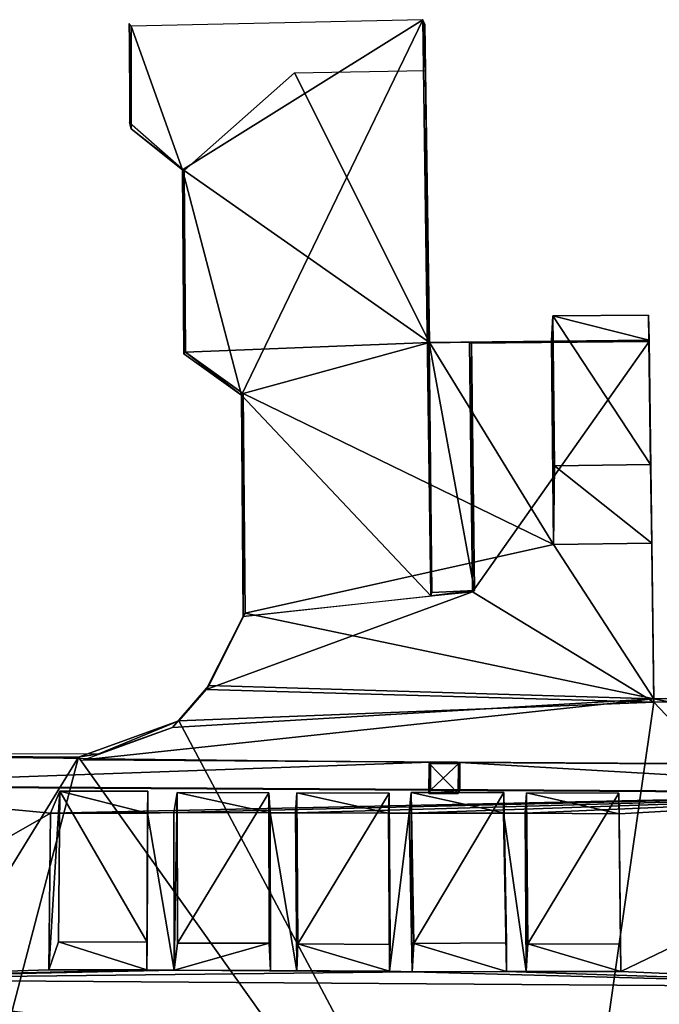
# Model space of a CAD drawing. Units: metres. Extents: x -1.6 to 13.5, y -0.5 to 12.5.
# Drawn here: x 4.9 to 8.9, y 6.3 to 12.5 of the extents above; entities that cross this region are included whole.
import ezdxf

# ---------------------------------------------------------------- set-up
doc = ezdxf.new("R2010")
doc.units = ezdxf.units.M

msp = doc.modelspace()

# ---------------------------------------------------------------- linework, layer by layer
for points in [[(5.6078, 12.5132, 0.5568), (5.6089, 11.8902, 0.5165), (5.6193, 11.8505, -2.3792), (5.6197, 12.496, -2.7563)], [(7.4551, 12.5375, -2.7682), (5.6197, 12.496, -2.7563), (5.6193, 11.8505, -2.3792), (5.9429, 11.5939, -2.1957), (5.9513, 10.4363, -1.243), (6.3143, 10.1761, -1.0599), (6.3234, 8.7842, -0.1103), (7.5055, 8.9147, -0.12)], [(7.4719, 12.217, -0.228), (7.4706, 12.2182, -0.4814), (7.4677, 12.5054, -0.4828), (7.4661, 12.5103, -0.7668), (7.4551, 12.5375, -2.7682), (7.5055, 8.9147, -0.12), (7.51, 8.9342, 0.7671), (7.4943, 10.5058, 0.7571), (7.4955, 10.5075, 0.9867)], [(6.6465, 12.2033, -0.211), (7.4719, 12.217, -0.228), (7.4955, 10.5075, 0.9867), (8.2629, 10.5152, 0.9744), (8.2753, 9.2369, 1.8828), (8.8937, 9.2446, 1.8718), (8.9066, 8.266, 2.5672), (11.0225, 8.2811, 2.5377), (11.0334, 7.8461, 2.8468), (5.3201, 7.8816, 2.872), (5.8794, 8.0866, 2.7214), (6.1088, 8.3499, 2.5322), (6.3379, 8.8047, 2.207), (6.3251, 10.1856, 1.2258), (5.9606, 10.4469, 1.0433), (5.9528, 11.5893, 0.2315)], [(5.9429, 11.5939, -2.1957), (5.6193, 11.8505, -2.3792), (5.6089, 11.8902, 0.5165), (5.9528, 11.5893, 0.2315)], [(5.9513, 10.4363, -1.243), (5.9429, 11.5939, -2.1957), (5.9528, 11.5893, 0.2315), (5.9606, 10.4469, 1.0433)], [(8.2629, 10.5172, 0.973), (8.8769, 10.5214, 0.966), (8.8747, 10.6784, 1.1991), (8.273, 10.6746, 1.2065)], [(8.2753, 9.2369, 1.8828), (8.2629, 10.5172, 0.973), (8.273, 10.6746, 1.2065), (8.2821, 9.7316, 1.876)], [(8.2821, 9.7316, 1.876), (8.273, 10.6746, 1.2065), (8.8747, 10.6784, 1.1991), (8.8871, 9.7401, 1.8653)], [(8.8769, 10.5214, 0.966), (8.8937, 9.2446, 1.8718), (8.8871, 9.7401, 1.8653), (8.8747, 10.6784, 1.1991)], [(8.2598, 3.7263, -0.0885), (11.0516, 5.9833, -0.1255), (11.0049, 8.2602, -0.1415), (8.9074, 8.245, -0.1257), (8.8772, 10.5136, -0.1418), (7.7472, 10.5021, -0.1332), (7.7668, 8.9382, -0.1222), (6.3234, 8.7842, -0.1103), (6.0912, 8.3244, -0.1052), (5.92, 8.1277, -0.1025), (5.2896, 7.8982, -0.0962), (3.257, 7.8934, -0.081), (3.2795, 4.6289, -0.0577), (4.1967, 3.7307, -0.0581)], [(7.7472, 10.5021, -0.1332), (8.8772, 10.5136, -0.1418), (8.8769, 10.5214, 0.966), (7.4955, 10.5075, 0.9867), (7.4943, 10.5058, 0.7571), (7.7604, 10.5085, 0.7494)], [(7.51, 8.9342, 0.7671), (7.78, 8.9481, 0.7592), (7.7604, 10.5085, 0.7494), (7.4943, 10.5058, 0.7571)], [(7.7668, 8.9382, -0.1222), (7.7472, 10.5021, -0.1332), (7.7604, 10.5085, 0.7494), (7.78, 8.9481, 0.7592)], [(8.8772, 10.5136, -0.1418), (8.9074, 8.245, -0.1257), (8.9066, 8.266, 2.5672), (8.8769, 10.5214, 0.966)], [(6.3143, 10.1761, -1.0599), (5.9513, 10.4363, -1.243), (5.9606, 10.4469, 1.0433), (6.3251, 10.1856, 1.2258)], [(6.3379, 8.8047, 2.207), (6.3234, 8.7842, -0.1103), (6.3143, 10.1761, -1.0599), (6.3251, 10.1856, 1.2258)], [(8.8937, 9.2446, 1.8718), (8.2753, 9.2369, 1.8828), (8.2821, 9.7316, 1.876), (8.8871, 9.7401, 1.8653)], [(7.78, 8.9481, 0.7592), (7.51, 8.9342, 0.7671), (7.5055, 8.9147, -0.12), (7.7668, 8.9382, -0.1222)], [(6.0912, 8.3244, -0.1052), (6.3234, 8.7842, -0.1103), (6.3379, 8.8047, 2.207), (6.1088, 8.3499, 2.5322)], [(5.92, 8.1277, -0.1025), (6.0912, 8.3244, -0.1052), (6.1088, 8.3499, 2.5322), (5.8794, 8.0866, 2.7214)], [(8.9066, 8.266, 2.5672), (8.9074, 8.245, -0.1257), (10.1225, 8.2538, -0.1349), (10.1253, 8.2693, 1.8502), (10.7111, 8.2735, 1.8506), (10.6954, 8.2579, -0.1392), (11.0049, 8.2602, -0.1415), (11.0225, 8.2811, 2.5377)], [(5.2896, 7.8982, -0.0962), (5.92, 8.1277, -0.1025), (5.8794, 8.0866, 2.7214), (5.4171, 7.9197, 2.5799)], [(3.257, 7.8934, -0.081), (5.2896, 7.8982, -0.0962), (5.4171, 7.9197, 2.5799), (3.2704, 7.9147, 2.5956)], [(3.2717, 7.7173, 2.5823), (3.2704, 7.9147, 2.5956), (7.5036, 7.8672, 2.5583), (7.5019, 7.6918, 2.5595)], [(5.3102, 7.8809, 2.5701), (5.3201, 7.8816, 2.872), (11.0334, 7.8461, 2.8468), (11.0314, 7.8452, 2.5398)], [(7.5036, 7.8672, 2.5583), (7.4936, 7.8598, -0.1124), (7.4917, 7.6715, -0.111), (7.5025, 7.6918, 2.5588)], [(7.6782, 7.8587, -0.1138), (7.4936, 7.8598, -0.1124), (7.5036, 7.8672, 2.5583), (7.6878, 7.866, 2.5555)], [(7.6878, 7.866, 2.5555), (7.5036, 7.8672, 2.5583), (7.5025, 7.6918, 2.5588), (7.6867, 7.6907, 2.556)], [(7.6782, 7.8587, -0.1138), (7.6878, 7.866, 2.5555), (7.6867, 7.6907, 2.556), (7.6765, 7.6704, -0.1124)], [(11.0314, 7.8452, 2.5398), (11.035, 7.6706, 2.5399), (7.6863, 7.6907, 2.5556), (7.6878, 7.866, 2.5555)], [(7.4936, 7.8598, -0.1124), (7.6782, 7.8587, -0.1138), (7.6765, 7.6704, -0.1124), (7.4917, 7.6715, -0.111)], [(3.274, 7.7206, 3.0293), (3.2717, 7.7173, 2.5823), (11.035, 7.6706, 2.5399), (11.0378, 7.6738, 2.9705)], [(11.0378, 7.6738, 2.9705), (11.0687, 6.4489, 3.8377), (3.2867, 6.5036, 3.8911), (3.274, 7.7206, 3.0293)], [(5.1031, 6.5622, 3.828), (5.1126, 7.5473, 3.1303), (5.1717, 7.6853, 3.4502), (5.1625, 6.7366, 4.1222)], [(5.1126, 7.5473, 3.1303), (5.7226, 7.5472, 3.1231), (5.7254, 7.6852, 3.4437), (5.1717, 7.6853, 3.4502)], [(5.1625, 6.7366, 4.1222), (5.1717, 7.6853, 3.4502), (5.7254, 7.6852, 3.4437), (5.7207, 6.7365, 4.1156)], [(5.7226, 7.5472, 3.1231), (5.7178, 6.5621, 3.8209), (5.7207, 6.7365, 4.1156), (5.7254, 7.6852, 3.4437)], [(7.6867, 7.6907, 2.556), (7.5025, 7.6918, 2.5588), (7.4917, 7.6715, -0.111), (7.6765, 7.6704, -0.1124)], [(5.8884, 7.5514, 3.1182), (6.4934, 7.5494, 3.1124), (6.4866, 7.6758, 3.421), (5.909, 7.6777, 3.4265)], [(5.8907, 6.5596, 3.8206), (5.8884, 7.5514, 3.1182), (5.909, 7.6777, 3.4265), (5.9112, 6.7298, 4.0978)], [(5.9112, 6.7298, 4.0978), (5.909, 7.6777, 3.4265), (6.4866, 7.6758, 3.421), (6.4889, 6.7283, 4.092)], [(6.4934, 7.5494, 3.1124), (6.4958, 6.558, 3.8146), (6.4889, 6.7283, 4.092), (6.4866, 7.6758, 3.421)], [(6.6528, 7.548, 3.1115), (7.2376, 7.5465, 3.1057), (7.2426, 7.6723, 3.4091), (6.6612, 7.6739, 3.4149)], [(6.661, 6.5557, 3.8142), (6.6528, 7.548, 3.1115), (6.6612, 7.6739, 3.4149), (6.669, 6.7242, 4.0874)], [(6.669, 6.7242, 4.0874), (6.6612, 7.6739, 3.4149), (7.2426, 7.6723, 3.4091), (7.2484, 6.7217, 4.0823)], [(7.2376, 7.5465, 3.1057), (7.2437, 6.5532, 3.8091), (7.2484, 6.7217, 4.0823), (7.2426, 7.6723, 3.4091)], [(7.369, 7.5476, 3.1033), (7.9622, 7.5486, 3.0956), (7.963, 7.6778, 3.4141), (7.3807, 7.6768, 3.4216)], [(7.3867, 6.5491, 3.8103), (7.369, 7.5476, 3.1033), (7.3807, 7.6768, 3.4216), (7.3976, 6.7278, 4.0936)], [(7.3976, 6.7278, 4.0936), (7.3807, 7.6768, 3.4216), (7.963, 7.6778, 3.4141), (7.9799, 6.7303, 4.0849)], [(7.9622, 7.5486, 3.0956), (7.98, 6.5517, 3.8015), (7.9799, 6.7303, 4.0849), (7.963, 7.6778, 3.4141)], [(8.0979, 7.546, 3.0958), (8.6882, 7.5433, 3.0908), (8.6861, 7.672, 3.3967), (8.1072, 7.6746, 3.4016)], [(8.1053, 6.5524, 3.7995), (8.0979, 7.546, 3.0958), (8.1072, 7.6746, 3.4016), (8.1143, 6.7254, 4.0738)], [(8.1143, 6.7254, 4.0738), (8.1072, 7.6746, 3.4016), (8.6861, 7.672, 3.3967), (8.6974, 6.7237, 4.0681)], [(8.6882, 7.5433, 3.0908), (8.6999, 6.5506, 3.7937), (8.6974, 6.7237, 4.0681), (8.6861, 7.672, 3.3967)], [(5.7178, 6.5621, 3.8209), (5.7226, 7.5472, 3.1231), (5.1126, 7.5473, 3.1303), (5.1031, 6.5622, 3.828)], [(6.4958, 6.558, 3.8146), (6.4934, 7.5494, 3.1124), (5.8884, 7.5514, 3.1182), (5.8907, 6.5596, 3.8206)], [(7.2437, 6.5532, 3.8091), (7.2376, 7.5465, 3.1057), (6.6528, 7.548, 3.1115), (6.661, 6.5557, 3.8142)], [(7.98, 6.5517, 3.8015), (7.9622, 7.5486, 3.0956), (7.369, 7.5476, 3.1033), (7.3867, 6.5491, 3.8103)], [(8.6999, 6.5506, 3.7937), (8.6882, 7.5433, 3.0908), (8.0979, 7.546, 3.0958), (8.1053, 6.5524, 3.7995)], [(5.7178, 6.5621, 3.8209), (5.1031, 6.5622, 3.828), (5.1625, 6.7366, 4.1222), (5.7207, 6.7365, 4.1156)], [(6.4958, 6.558, 3.8146), (5.8907, 6.5596, 3.8206), (5.9112, 6.7298, 4.0978), (6.4889, 6.7283, 4.092)], [(7.2437, 6.5532, 3.8091), (6.661, 6.5557, 3.8142), (6.669, 6.7242, 4.0874), (7.2484, 6.7217, 4.0823)], [(7.98, 6.5517, 3.8015), (7.3867, 6.5491, 3.8103), (7.3976, 6.7278, 4.0936), (7.9799, 6.7303, 4.0849)], [(8.6999, 6.5506, 3.7937), (8.1053, 6.5524, 3.7995), (8.1143, 6.7254, 4.0738), (8.6974, 6.7237, 4.0681)], [(11.0687, 6.4489, 3.8377), (11.0774, 6.0254, 3.8406), (10.5301, 5.583, 3.8475), (3.2927, 5.6208, 3.8972), (3.2867, 6.5036, 3.8911)]]:
    msp.add_polyline3d(points, close=True)

# ---------------------------------------------------------------- meshes
at = {"layer": '1'}
mesh = msp.add_polyface(dxfattribs=at)
corners = [(5.6078, 12.5132, 0.5568), (5.6197, 12.496, -2.7563), (5.6089, 11.8902, 0.5165), (5.6193, 11.8505, -2.3792)]
mesh.append_faces([[corners[k] for k in face] for face in [(0, 3, 1), (2, 3, 0)]])
mesh = msp.add_polyface(dxfattribs=at)
corners = [(7.5055, 8.9147, -0.12), (6.3234, 8.7842, -0.1103), (6.3143, 10.1761, -1.0599), (5.9513, 10.4363, -1.243), (5.9429, 11.5939, -2.1957), (7.4551, 12.5375, -2.7682), (5.6193, 11.8505, -2.3792), (5.6197, 12.496, -2.7563)]
mesh.append_faces([[corners[k] for k in face] for face in [(2, 1, 0), (0, 5, 2), (5, 4, 2), (7, 4, 5), (6, 4, 7), (3, 2, 4)]])
mesh = msp.add_polyface(dxfattribs=at)
corners = [(7.5055, 8.9147, -0.12), (7.51, 8.9342, 0.7671), (7.4943, 10.5058, 0.7571), (7.4955, 10.5075, 0.9867), (7.4706, 12.2182, -0.4814), (7.4719, 12.217, -0.228), (7.4551, 12.5375, -2.7682), (7.4661, 12.5103, -0.7668), (7.4677, 12.5054, -0.4828)]
mesh.append_faces([[corners[k] for k in face] for face in [(7, 6, 4), (8, 7, 4), (4, 6, 0), (4, 0, 2), (5, 4, 2), (5, 2, 3), (2, 0, 1)]])
mesh = msp.add_polyface(dxfattribs=at)
corners = [(6.6465, 12.2033, -0.211), (5.9528, 11.5893, 0.2315), (7.4719, 12.217, -0.228), (5.9606, 10.4469, 1.0433), (6.3251, 10.1856, 1.2258), (7.4955, 10.5075, 0.9867), (8.2629, 10.5152, 0.9744), (6.3379, 8.8047, 2.207), (6.1088, 8.3499, 2.5322), (5.3201, 7.8816, 2.872), (5.8794, 8.0866, 2.7214), (8.2753, 9.2369, 1.8828), (8.8937, 9.2446, 1.8718), (8.9066, 8.266, 2.5672), (11.0225, 8.2811, 2.5377), (11.0334, 7.8461, 2.8468)]
mesh.append_faces([[corners[k] for k in face] for face in [(9, 13, 15), (9, 10, 13), (10, 8, 13), (8, 7, 13), (13, 7, 11), (13, 11, 12), (7, 4, 11), (11, 4, 5), (11, 5, 6), (5, 4, 3), (5, 3, 1), (5, 1, 0), (5, 0, 2), (15, 13, 14)]])
mesh = msp.add_polyface(dxfattribs=at)
corners = [(5.6089, 11.8902, 0.5165), (5.6193, 11.8505, -2.3792), (5.9429, 11.5939, -2.1957), (5.9528, 11.5893, 0.2315)]
mesh.append_faces([[corners[k] for k in face] for face in [(3, 2, 1), (0, 3, 1)]])
mesh = msp.add_polyface(dxfattribs=at)
corners = [(5.9528, 11.5893, 0.2315), (5.9429, 11.5939, -2.1957), (5.9606, 10.4469, 1.0433), (5.9513, 10.4363, -1.243)]
mesh.append_faces([[corners[k] for k in face] for face in [(3, 1, 0), (3, 0, 2)]])
mesh = msp.add_polyface(dxfattribs=at)
corners = [(8.8769, 10.5214, 0.966), (8.2629, 10.5172, 0.973), (8.8747, 10.6784, 1.1991), (8.273, 10.6746, 1.2065)]
mesh.append_faces([[corners[k] for k in face] for face in [(3, 1, 0), (2, 3, 0)]])
mesh = msp.add_polyface(dxfattribs=at)
corners = [(8.273, 10.6746, 1.2065), (8.2629, 10.5172, 0.973), (8.2821, 9.7316, 1.876), (8.2753, 9.2369, 1.8828)]
mesh.append_faces([[corners[k] for k in face] for face in [(3, 1, 2), (1, 0, 2)]])
mesh = msp.add_polyface(dxfattribs=at)
corners = [(8.273, 10.6746, 1.2065), (8.8747, 10.6784, 1.1991), (8.2821, 9.7316, 1.876), (8.8871, 9.7401, 1.8653)]
mesh.append_faces([[corners[k] for k in face] for face in [(3, 2, 0), (3, 0, 1)]])
mesh = msp.add_polyface(dxfattribs=at)
corners = [(8.8937, 9.2446, 1.8718), (8.8871, 9.7401, 1.8653), (8.8769, 10.5214, 0.966), (8.8747, 10.6784, 1.1991)]
mesh.append_faces([[corners[k] for k in face] for face in [(3, 2, 1), (1, 2, 0)]])
mesh = msp.add_polyface(dxfattribs=at)
corners = [(11.0049, 8.2602, -0.1415), (8.8772, 10.5136, -0.1418), (7.7472, 10.5021, -0.1332), (11.0516, 5.9833, -0.1255), (8.9074, 8.245, -0.1257), (7.7668, 8.9382, -0.1222), (6.3234, 8.7842, -0.1103), (6.0912, 8.3244, -0.1052), (5.92, 8.1277, -0.1025), (5.2896, 7.8982, -0.0962), (8.2598, 3.7263, -0.0885), (3.257, 7.8934, -0.081), (4.1967, 3.7307, -0.0581), (3.2795, 4.6289, -0.0577)]
mesh.append_faces([[corners[k] for k in face] for face in [(9, 12, 10), (13, 12, 9), (11, 13, 9), (9, 10, 8), (8, 10, 4), (7, 8, 4), (7, 4, 5), (7, 5, 6), (5, 4, 1), (2, 5, 1), (4, 10, 3), (4, 3, 0)]])
mesh = msp.add_polyface(dxfattribs=at)
corners = [(8.8769, 10.5214, 0.966), (8.8772, 10.5136, -0.1418), (7.7604, 10.5085, 0.7494), (7.7472, 10.5021, -0.1332), (7.4943, 10.5058, 0.7571), (7.4955, 10.5075, 0.9867)]
mesh.append_faces([[corners[k] for k in face] for face in [(3, 1, 2), (2, 1, 0), (5, 2, 0), (5, 4, 2)]])
mesh = msp.add_polyface(dxfattribs=at)
corners = [(7.7604, 10.5085, 0.7494), (7.4943, 10.5058, 0.7571), (7.78, 8.9481, 0.7592), (7.51, 8.9342, 0.7671)]
mesh.append_faces([[corners[k] for k in face] for face in [(1, 3, 2), (1, 2, 0)]])
mesh = msp.add_polyface(dxfattribs=at)
corners = [(7.7604, 10.5085, 0.7494), (7.7472, 10.5021, -0.1332), (7.78, 8.9481, 0.7592), (7.7668, 8.9382, -0.1222)]
mesh.append_faces([[corners[k] for k in face] for face in [(3, 1, 0), (3, 0, 2)]])
mesh = msp.add_polyface(dxfattribs=at)
corners = [(8.9074, 8.245, -0.1257), (8.9066, 8.266, 2.5672), (8.8772, 10.5136, -0.1418), (8.8769, 10.5214, 0.966)]
mesh.append_faces([[corners[k] for k in face] for face in [(2, 0, 3), (3, 0, 1)]])
mesh = msp.add_polyface(dxfattribs=at)
corners = [(5.9513, 10.4363, -1.243), (5.9606, 10.4469, 1.0433), (6.3143, 10.1761, -1.0599), (6.3251, 10.1856, 1.2258)]
mesh.append_faces([[corners[k] for k in face] for face in [(2, 0, 1), (2, 1, 3)]])
mesh = msp.add_polyface(dxfattribs=at)
corners = [(6.3251, 10.1856, 1.2258), (6.3143, 10.1761, -1.0599), (6.3379, 8.8047, 2.207), (6.3234, 8.7842, -0.1103)]
mesh.append_faces([[corners[k] for k in face] for face in [(3, 1, 0), (3, 0, 2)]])
mesh = msp.add_polyface(dxfattribs=at)
corners = [(8.2753, 9.2369, 1.8828), (8.2821, 9.7316, 1.876), (8.8937, 9.2446, 1.8718), (8.8871, 9.7401, 1.8653)]
mesh.append_faces([[corners[k] for k in face] for face in [(3, 2, 1), (2, 0, 1)]])
mesh = msp.add_polyface(dxfattribs=at)
corners = [(7.78, 8.9481, 0.7592), (7.7668, 8.9382, -0.1222), (7.51, 8.9342, 0.7671), (7.5055, 8.9147, -0.12)]
mesh.append_faces([[corners[k] for k in face] for face in [(3, 1, 0), (3, 0, 2)]])
mesh = msp.add_polyface(dxfattribs=at)
corners = [(6.3379, 8.8047, 2.207), (6.3234, 8.7842, -0.1103), (6.1088, 8.3499, 2.5322), (6.0912, 8.3244, -0.1052)]
mesh.append_faces([[corners[k] for k in face] for face in [(3, 1, 0), (3, 0, 2)]])
mesh = msp.add_polyface(dxfattribs=at)
corners = [(6.1088, 8.3499, 2.5322), (6.0912, 8.3244, -0.1052), (5.8794, 8.0866, 2.7214), (5.92, 8.1277, -0.1025)]
mesh.append_faces([[corners[k] for k in face] for face in [(3, 1, 0), (3, 0, 2)]])
mesh = msp.add_polyface(dxfattribs=at)
corners = [(11.0225, 8.2811, 2.5377), (11.0049, 8.2602, -0.1415), (10.7111, 8.2735, 1.8506), (10.6954, 8.2579, -0.1392), (10.1253, 8.2693, 1.8502), (10.1225, 8.2538, -0.1349), (8.9066, 8.266, 2.5672), (8.9074, 8.245, -0.1257)]
mesh.append_faces([[corners[k] for k in face] for face in [(3, 1, 2), (2, 1, 0), (4, 2, 0), (4, 0, 6), (7, 4, 6), (7, 5, 4)]])
mesh = msp.add_polyface(dxfattribs=at)
corners = [(5.8794, 8.0866, 2.7214), (5.92, 8.1277, -0.1025), (5.4171, 7.9197, 2.5799), (5.2896, 7.8982, -0.0962)]
mesh.append_faces([[corners[k] for k in face] for face in [(3, 1, 2), (2, 1, 0)]])
mesh = msp.add_polyface(dxfattribs=at)
corners = [(5.4171, 7.9197, 2.5799), (5.2896, 7.8982, -0.0962), (3.2704, 7.9147, 2.5956), (3.257, 7.8934, -0.081)]
mesh.append_faces([[corners[k] for k in face] for face in [(3, 1, 2), (1, 0, 2)]])
mesh = msp.add_polyface(dxfattribs=at)
corners = [(3.2704, 7.9147, 2.5956), (3.2717, 7.7173, 2.5823), (7.5036, 7.8672, 2.5583), (7.5019, 7.6918, 2.5595)]
mesh.append_faces([[corners[k] for k in face] for face in [(3, 1, 2), (1, 0, 2)]])
mesh = msp.add_polyface(dxfattribs=at)
corners = [(5.3102, 7.8809, 2.5701), (5.3201, 7.8816, 2.872), (11.0314, 7.8452, 2.5398), (11.0334, 7.8461, 2.8468)]
mesh.append_faces([[corners[k] for k in face] for face in [(3, 2, 1), (2, 0, 1)]])
mesh = msp.add_polyface(dxfattribs=at)
corners = [(7.4917, 7.6715, -0.111), (7.5025, 7.6918, 2.5588), (7.4936, 7.8598, -0.1124), (7.5036, 7.8672, 2.5583)]
mesh.append_faces([[corners[k] for k in face] for face in [(2, 0, 3), (3, 0, 1)]])
mesh = msp.add_polyface(dxfattribs=at)
corners = [(7.4936, 7.8598, -0.1124), (7.5036, 7.8672, 2.5583), (7.6782, 7.8587, -0.1138), (7.6878, 7.866, 2.5555)]
mesh.append_faces([[corners[k] for k in face] for face in [(2, 0, 3), (3, 0, 1)]])
mesh = msp.add_polyface(dxfattribs=at)
corners = [(7.6878, 7.866, 2.5555), (7.6867, 7.6907, 2.556), (7.5036, 7.8672, 2.5583), (7.5025, 7.6918, 2.5588)]
mesh.append_faces([[corners[k] for k in face] for face in [(3, 1, 0), (3, 0, 2)]])
mesh = msp.add_polyface(dxfattribs=at)
corners = [(7.6878, 7.866, 2.5555), (7.6782, 7.8587, -0.1138), (7.6867, 7.6907, 2.556), (7.6765, 7.6704, -0.1124)]
mesh.append_faces([[corners[k] for k in face] for face in [(3, 1, 0), (3, 0, 2)]])
mesh = msp.add_polyface(dxfattribs=at)
corners = [(7.6863, 7.6907, 2.5556), (7.6878, 7.866, 2.5555), (11.035, 7.6706, 2.5399), (11.0314, 7.8452, 2.5398)]
mesh.append_faces([[corners[k] for k in face] for face in [(3, 2, 1), (2, 0, 1)]])
mesh = msp.add_polyface(dxfattribs=at)
corners = [(7.4917, 7.6715, -0.111), (7.4936, 7.8598, -0.1124), (7.6765, 7.6704, -0.1124), (7.6782, 7.8587, -0.1138)]
mesh.append_faces([[corners[k] for k in face] for face in [(3, 2, 1), (2, 0, 1)]])
mesh = msp.add_polyface(dxfattribs=at)
corners = [(11.0378, 7.6738, 2.9705), (11.035, 7.6706, 2.5399), (3.274, 7.7206, 3.0293), (3.2717, 7.7173, 2.5823)]
mesh.append_faces([[corners[k] for k in face] for face in [(3, 1, 2), (1, 0, 2)]])
mesh = msp.add_polyface(dxfattribs=at)
corners = [(3.274, 7.7206, 3.0293), (5.1126, 7.5473, 3.1303), (3.2867, 6.5036, 3.8911), (5.7226, 7.5472, 3.1231), (5.8884, 7.5514, 3.1182), (6.4934, 7.5494, 3.1124), (6.6528, 7.548, 3.1115), (5.1031, 6.5622, 3.828), (7.2376, 7.5465, 3.1057), (7.369, 7.5476, 3.1033), (5.7178, 6.5621, 3.8209), (5.8907, 6.5596, 3.8206), (7.9622, 7.5486, 3.0956), (8.0979, 7.546, 3.0958), (6.4958, 6.558, 3.8146), (6.661, 6.5557, 3.8142), (8.6882, 7.5433, 3.0908), (7.2437, 6.5532, 3.8091), (7.3867, 6.5491, 3.8103), (7.98, 6.5517, 3.8015), (8.1053, 6.5524, 3.7995), (8.6999, 6.5506, 3.7937), (11.0378, 7.6738, 2.9705), (11.0687, 6.4489, 3.8377)]
mesh.append_faces([[corners[k] for k in face] for face in [(18, 23, 2), (18, 19, 23), (23, 19, 21), (23, 21, 22), (22, 21, 16), (22, 16, 13), (9, 22, 13), (6, 22, 9), (4, 22, 6), (1, 22, 4), (22, 1, 0), (2, 0, 1), (7, 2, 1), (2, 7, 10), (2, 10, 11), (18, 2, 11), (11, 14, 18), (18, 14, 17), (9, 18, 17), (9, 17, 8), (6, 9, 8), (14, 15, 17), (15, 14, 5), (6, 15, 5), (4, 6, 5), (11, 10, 3), (11, 3, 4), (1, 4, 3), (9, 13, 12), (13, 20, 12), (20, 19, 12), (19, 20, 21)]])
mesh = msp.add_polyface(dxfattribs=at)
corners = [(5.1717, 7.6853, 3.4502), (5.1126, 7.5473, 3.1303), (5.1625, 6.7366, 4.1222), (5.1031, 6.5622, 3.828)]
mesh.append_faces([[corners[k] for k in face] for face in [(1, 0, 3), (3, 0, 2)]])
mesh = msp.add_polyface(dxfattribs=at)
corners = [(5.7254, 7.6852, 3.4437), (5.7226, 7.5472, 3.1231), (5.1717, 7.6853, 3.4502), (5.1126, 7.5473, 3.1303)]
mesh.append_faces([[corners[k] for k in face] for face in [(3, 1, 2), (1, 0, 2)]])
mesh = msp.add_polyface(dxfattribs=at)
corners = [(5.1717, 7.6853, 3.4502), (5.7254, 7.6852, 3.4437), (5.1625, 6.7366, 4.1222), (5.7207, 6.7365, 4.1156)]
mesh.append_faces([[corners[k] for k in face] for face in [(3, 2, 0), (3, 0, 1)]])
mesh = msp.add_polyface(dxfattribs=at)
corners = [(5.7178, 6.5621, 3.8209), (5.7207, 6.7365, 4.1156), (5.7226, 7.5472, 3.1231), (5.7254, 7.6852, 3.4437)]
mesh.append_faces([[corners[k] for k in face] for face in [(3, 2, 0), (3, 0, 1)]])
mesh = msp.add_polyface(dxfattribs=at)
corners = [(7.6867, 7.6907, 2.556), (7.6765, 7.6704, -0.1124), (7.5025, 7.6918, 2.5588), (7.4917, 7.6715, -0.111)]
mesh.append_faces([[corners[k] for k in face] for face in [(3, 1, 0), (3, 0, 2)]])
mesh = msp.add_polyface(dxfattribs=at)
corners = [(6.4866, 7.6758, 3.421), (6.4934, 7.5494, 3.1124), (5.909, 7.6777, 3.4265), (5.8884, 7.5514, 3.1182)]
mesh.append_faces([[corners[k] for k in face] for face in [(2, 3, 1), (2, 1, 0)]])
mesh = msp.add_polyface(dxfattribs=at)
corners = [(5.909, 7.6777, 3.4265), (5.8884, 7.5514, 3.1182), (5.9112, 6.7298, 4.0978), (5.8907, 6.5596, 3.8206)]
mesh.append_faces([[corners[k] for k in face] for face in [(1, 0, 3), (3, 0, 2)]])
mesh = msp.add_polyface(dxfattribs=at)
corners = [(5.909, 7.6777, 3.4265), (6.4866, 7.6758, 3.421), (5.9112, 6.7298, 4.0978), (6.4889, 6.7283, 4.092)]
mesh.append_faces([[corners[k] for k in face] for face in [(3, 2, 1), (2, 0, 1)]])
mesh = msp.add_polyface(dxfattribs=at)
corners = [(6.4958, 6.558, 3.8146), (6.4889, 6.7283, 4.092), (6.4934, 7.5494, 3.1124), (6.4866, 7.6758, 3.421)]
mesh.append_faces([[corners[k] for k in face] for face in [(3, 2, 0), (3, 0, 1)]])
mesh = msp.add_polyface(dxfattribs=at)
corners = [(7.2426, 7.6723, 3.4091), (7.2376, 7.5465, 3.1057), (6.6612, 7.6739, 3.4149), (6.6528, 7.548, 3.1115)]
mesh.append_faces([[corners[k] for k in face] for face in [(3, 1, 2), (1, 0, 2)]])
mesh = msp.add_polyface(dxfattribs=at)
corners = [(6.6612, 7.6739, 3.4149), (6.6528, 7.548, 3.1115), (6.669, 6.7242, 4.0874), (6.661, 6.5557, 3.8142)]
mesh.append_faces([[corners[k] for k in face] for face in [(1, 0, 3), (3, 0, 2)]])
mesh = msp.add_polyface(dxfattribs=at)
corners = [(6.6612, 7.6739, 3.4149), (7.2426, 7.6723, 3.4091), (6.669, 6.7242, 4.0874), (7.2484, 6.7217, 4.0823)]
mesh.append_faces([[corners[k] for k in face] for face in [(3, 2, 1), (2, 0, 1)]])
mesh = msp.add_polyface(dxfattribs=at)
corners = [(7.2437, 6.5532, 3.8091), (7.2484, 6.7217, 4.0823), (7.2376, 7.5465, 3.1057), (7.2426, 7.6723, 3.4091)]
mesh.append_faces([[corners[k] for k in face] for face in [(3, 2, 0), (3, 0, 1)]])
mesh = msp.add_polyface(dxfattribs=at)
corners = [(7.963, 7.6778, 3.4141), (7.9622, 7.5486, 3.0956), (7.3807, 7.6768, 3.4216), (7.369, 7.5476, 3.1033)]
mesh.append_faces([[corners[k] for k in face] for face in [(2, 3, 1), (2, 1, 0)]])
mesh = msp.add_polyface(dxfattribs=at)
corners = [(7.3807, 7.6768, 3.4216), (7.369, 7.5476, 3.1033), (7.3976, 6.7278, 4.0936), (7.3867, 6.5491, 3.8103)]
mesh.append_faces([[corners[k] for k in face] for face in [(1, 0, 3), (3, 0, 2)]])
mesh = msp.add_polyface(dxfattribs=at)
corners = [(7.3807, 7.6768, 3.4216), (7.963, 7.6778, 3.4141), (7.3976, 6.7278, 4.0936), (7.9799, 6.7303, 4.0849)]
mesh.append_faces([[corners[k] for k in face] for face in [(3, 2, 1), (2, 0, 1)]])
mesh = msp.add_polyface(dxfattribs=at)
corners = [(7.98, 6.5517, 3.8015), (7.9799, 6.7303, 4.0849), (7.9622, 7.5486, 3.0956), (7.963, 7.6778, 3.4141)]
mesh.append_faces([[corners[k] for k in face] for face in [(3, 2, 0), (3, 0, 1)]])
mesh = msp.add_polyface(dxfattribs=at)
corners = [(8.6861, 7.672, 3.3967), (8.6882, 7.5433, 3.0908), (8.1072, 7.6746, 3.4016), (8.0979, 7.546, 3.0958)]
mesh.append_faces([[corners[k] for k in face] for face in [(2, 3, 1), (2, 1, 0)]])
mesh = msp.add_polyface(dxfattribs=at)
corners = [(8.1072, 7.6746, 3.4016), (8.0979, 7.546, 3.0958), (8.1143, 6.7254, 4.0738), (8.1053, 6.5524, 3.7995)]
mesh.append_faces([[corners[k] for k in face] for face in [(1, 0, 3), (3, 0, 2)]])
mesh = msp.add_polyface(dxfattribs=at)
corners = [(8.1072, 7.6746, 3.4016), (8.6861, 7.672, 3.3967), (8.1143, 6.7254, 4.0738), (8.6974, 6.7237, 4.0681)]
mesh.append_faces([[corners[k] for k in face] for face in [(3, 2, 1), (2, 0, 1)]])
mesh = msp.add_polyface(dxfattribs=at)
corners = [(8.6999, 6.5506, 3.7937), (8.6974, 6.7237, 4.0681), (8.6882, 7.5433, 3.0908), (8.6861, 7.672, 3.3967)]
mesh.append_faces([[corners[k] for k in face] for face in [(3, 2, 0), (3, 0, 1)]])
mesh = msp.add_polyface(dxfattribs=at)
corners = [(5.1625, 6.7366, 4.1222), (5.7207, 6.7365, 4.1156), (5.1031, 6.5622, 3.828), (5.7178, 6.5621, 3.8209)]
mesh.append_faces([[corners[k] for k in face] for face in [(2, 0, 3), (3, 0, 1)]])
mesh = msp.add_polyface(dxfattribs=at)
corners = [(5.9112, 6.7298, 4.0978), (6.4889, 6.7283, 4.092), (5.8907, 6.5596, 3.8206), (6.4958, 6.558, 3.8146)]
mesh.append_faces([[corners[k] for k in face] for face in [(3, 2, 1), (1, 2, 0)]])
mesh = msp.add_polyface(dxfattribs=at)
corners = [(6.669, 6.7242, 4.0874), (7.2484, 6.7217, 4.0823), (6.661, 6.5557, 3.8142), (7.2437, 6.5532, 3.8091)]
mesh.append_faces([[corners[k] for k in face] for face in [(2, 0, 3), (3, 0, 1)]])
mesh = msp.add_polyface(dxfattribs=at)
corners = [(7.3976, 6.7278, 4.0936), (7.9799, 6.7303, 4.0849), (7.3867, 6.5491, 3.8103), (7.98, 6.5517, 3.8015)]
mesh.append_faces([[corners[k] for k in face] for face in [(2, 0, 3), (3, 0, 1)]])
mesh = msp.add_polyface(dxfattribs=at)
corners = [(8.1143, 6.7254, 4.0738), (8.6974, 6.7237, 4.0681), (8.1053, 6.5524, 3.7995), (8.6999, 6.5506, 3.7937)]
mesh.append_faces([[corners[k] for k in face] for face in [(2, 0, 3), (3, 0, 1)]])
mesh = msp.add_polyface(dxfattribs=at)
corners = [(3.2927, 5.6208, 3.8972), (3.2867, 6.5036, 3.8911), (10.5301, 5.583, 3.8475), (11.0774, 6.0254, 3.8406), (11.0687, 6.4489, 3.8377)]
mesh.append_faces([[corners[k] for k in face] for face in [(2, 4, 3), (1, 4, 2), (1, 2, 0)]])

doc.saveas('drawing.dxf')
